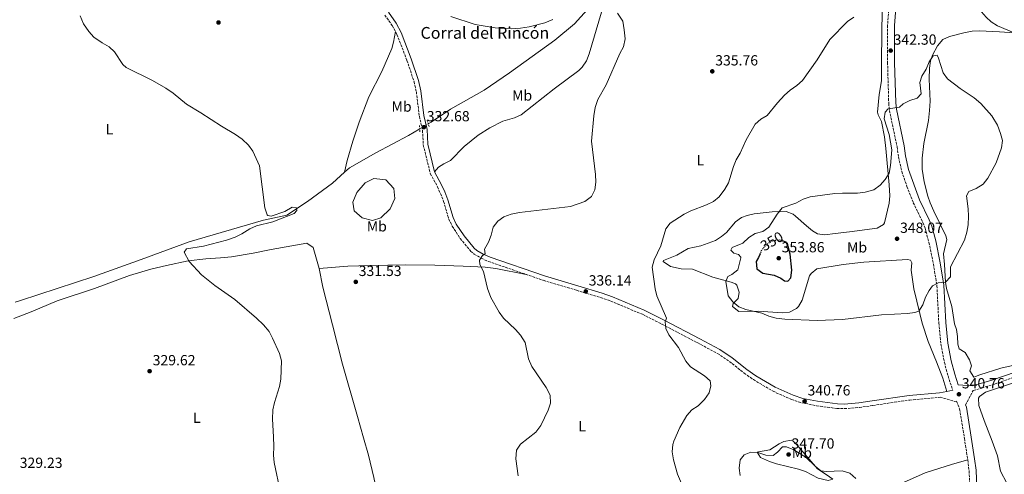
# Model space of a CAD drawing. Units: metres. Extents: x 597541 to 600996, y 4705983 to 4708345.
# Drawn here: x 599804 to 600474, y 4707557 to 4707866 of the extents above; entities that cross this region are included whole.
import ezdxf
from ezdxf.enums import TextEntityAlignment as Align

# ---------------------------------------------------------------- set-up
doc = ezdxf.new("R2010")
doc.units = ezdxf.units.M
doc.header["$MEASUREMENT"] = 0
for name, pattern in [('DGN Style 2', [1.7399219301090239, 1.043953158065414, -0.6959687720436097]), ('DGN Style 3', [2.435890702152634, 1.739921930109024, -0.6959687720436097]), ('DGN Style 5', [1.217945351076317, 0.5219765790327072, -0.6959687720436097])]:
    doc.linetypes.add(name, pattern=pattern)
for name, color, linetype, lineweight in [('Acequia sin especificar', 4, 'Continuous', 0), ('Acequia sin especificar no vista', 4, 'DGN Style 5', 0), ('Balsa-alberca', 142, 'Continuous', 0), ('Camino', 7, 'DGN Style 3', 0), ('Cota de curva de nivel directora', 7, 'Continuous', 0), ('Cota de punto acotado terreno', 7, 'Continuous', 0), ('Curva de nivel directora', 30, 'Continuous', 30), ('Curva de nivel directora no vista', 30, 'DGN Style 5', 30), ('Curva de nivel intermedia', 30, 'Continuous', 0), ('Etiqueta de uso rústico', 92, 'Continuous', 0), ('Fuente-manantial-naciente', 7, 'Continuous', 0), ('Línea de cambio de uso (parcela vista)', 92, 'Continuous', 0), ('Margen derecho', 7, 'Continuous', 0), ('Pontón-alcantarilla (pasos de agua)', 1, 'DGN Style 2', 0), ('Punto acotado terreno (símbolo)', 7, 'Continuous', 0), ('Texto de Borda', 7, 'Continuous', 0)]:
    doc.layers.add(name, color=color, linetype=linetype, lineweight=lineweight)
doc.styles.add('Style-Arial', font='arial.ttf')

# ---------------------------------------------------------------- blocks, each defined once
blk = doc.blocks.new('5PATER')
at = {"layer": 'Fuente-manantial-naciente', "linetype": 'Continuous', "lineweight": 0}
h = blk.add_hatch(color=51, dxfattribs=at)
edge = h.paths.add_edge_path()
edge.add_ellipse((0, 0), major_axis=(-0.1095731443231308, -0.1110710700762829), ratio=0.9994222409660317, start_angle=0, end_angle=360)

msp = doc.modelspace()

# ---------------------------------------------------------------- linework, layer by layer
at = {"layer": 'Acequia sin especificar', "color": 4, "linetype": 'Continuous', "lineweight": 0}
for points in [[(600219.4100000003, 4707896.279999999, 335.0500000000029), (600218.4500000002, 4707896.130000001, 334.7400000000052), (600209.4500000002, 4707892.550000001, 334.429999999993), (600200.79, 4707886.27, 334.1300000000047), (600192.2100000001, 4707875.289999999, 334.1300000000047), (600181.5099999999, 4707863.300000001, 334.1300000000047), (600167.9800000006, 4707852.210000001, 333.1999999999971), (600137.1799999997, 4707830.060000001, 333.1999999999971), (600120, 4707818.27, 332.8899999999995), (600097.0199999996, 4707805.27, 332.2799999999988), (600083.9500000002, 4707796.470000001, 331.3500000000058), (600082, 4707795.32, 331.3500000000058)], [(600057.25, 4707846.5, 332.2799999999988), (600050.4600000001, 4707831.02, 331.9700000000012), (600041.6799999997, 4707813.560000001, 331.6600000000035), (600035.0999999996, 4707796.369999999, 331.3500000000058), (600030.7300000006, 4707783.42, 331.3500000000058), (600026.8799999999, 4707770.289999999, 331.0399999999936), (600025.1200000001, 4707762.369999999, 331.3500000000058)], [(600076.1799999997, 4707791.91, 331.3500000000058), (600068.4299999997, 4707787.359999999, 331.3500000000058), (600046.3099999996, 4707775.460000001, 331.0500000000029), (600028.4299999997, 4707765.33, 331.3500000000058), (600025.1200000001, 4707762.369999999, 331.3500000000058)], [(600025.1200000001, 4707762.369999999, 331.3500000000058), (600016.79, 4707754.960000001, 331.3500000000058), (599999.9600000001, 4707742.470000001, 330.429999999993), (599985.7199999997, 4707733.029999999, 330.1199999999953), (599970, 4707729.609999999, 329.8099999999977), (599919.4199999999, 4707714.960000001, 329.5099999999948), (599886.8700000001, 4707703.029999999, 328.5800000000018), (599854.5300000003, 4707691.359999999, 328.2700000000041), (599804.6500000004, 4707675.07, 327.6600000000035), (599801.04, 4707673.779999999, 327.9700000000012)], [(600007.7599999999, 4707696.730000001, 331.6900000000023), (600010.3899999997, 4707683.99, 331.5899999999965), (600016.8799999999, 4707658.439999999, 330.8600000000006), (600023.7599999999, 4707631.710000001, 330.7700000000041), (600033.8099999996, 4707595.930000001, 330.7799999999988), (600037.9800000006, 4707581.529999999, 331.3699999999953), (600041.2599999999, 4707569.630000001, 331.1999999999971), (600044.8799999999, 4707554.52, 330.75), (600048.9600000001, 4707534.949999999, 330.1499999999942), (600052.7000000002, 4707523.369999999, 329.820000000007), (600053.6200000001, 4707518.439999999, 329.5200000000041), (600054.2599999999, 4707509.189999999, 329.1000000000058), (600053.54, 4707503.869999999, 328.9799999999959), (600050.5300000003, 4707499.890000001, 328.9199999999983), (600048.4500000002, 4707498.76, 328.9100000000035), (600027.3399999999, 4707490.59, 328.6100000000006), (600013.79, 4707484.33, 327.9700000000012), (600004.4299999997, 4707480.800000001, 328.3999999999942), (599988.9199999999, 4707475.949999999, 327.75)]]:
    msp.add_polyline3d(points, dxfattribs=at)
at = {"layer": 'Acequia sin especificar no vista', "color": 4, "linetype": 'DGN Style 5', "lineweight": 0, "elevation": 331.3500000000058, "flags": 128}
msp.add_lwpolyline([(600082, 4707795.32), (600076.1799999997, 4707791.91)], dxfattribs=at)
at = {"layer": 'Balsa-alberca', "color": 142, "linetype": 'Continuous', "lineweight": 0, "elevation": 333, "flags": 128}
msp.add_lwpolyline([(600031.6699999999, 4707736.050000001), (600030.7699999996, 4707741.980000001), (600033.4699999997, 4707748.539999999), (600039.1200000001, 4707755.100000001), (600044.9800000006, 4707758.060000001), (600053.1100000005, 4707757.210000001), (600058.5300000003, 4707751.289999999), (600059.2000000002, 4707744.51), (600056.04, 4707737.32), (600049.7199999997, 4707731.189999999), (600044.0800000001, 4707729.49), (600037.0800000001, 4707731.4), (600031.6699999999, 4707736.050000001)], close=True, dxfattribs=at)
msp.add_lwpolyline([(600031.6699999999, 4707736.050000001), (600037.0800000001, 4707731.4), (600044.0800000001, 4707729.49), (600049.7199999997, 4707731.189999999), (600056.04, 4707737.32), (600059.2000000002, 4707744.51), (600058.5300000003, 4707751.289999999), (600053.1100000005, 4707757.210000001), (600044.9800000006, 4707758.060000001), (600039.1200000001, 4707755.100000001), (600033.4699999997, 4707748.539999999), (600030.7699999996, 4707741.980000001), (600031.6699999999, 4707736.050000001)], dxfattribs=at)
at = {"layer": 'Camino', "color": 7, "linetype": 'DGN Style 3', "lineweight": 0}
for points in [[(600395.3199999994, 4707877.390000001, 340.7899999999937), (600394.3000000002, 4707862.430000001, 341.3099999999976), (600394.3099999991, 4707837.050000003, 342.3300000000019), (600395.0699999991, 4707809.250000001, 344), (600395.5799999987, 4707804.430000001, 344.179999999993), (600400.7799999999, 4707779.57, 344.4600000000063), (600401.7199999987, 4707772.660000001, 344.7899999999936), (600403.9899999974, 4707762.930000001, 345.0700000000069), (600407.480000001, 4707752.58, 345.7200000000011), (600411.7300000001, 4707741.61, 346.3300000000018), (600418.2999999993, 4707728.130000002, 346.0899999999965), (600419.8199999993, 4707724.230000001, 346.0299999999988), (600422.4299999999, 4707714.560000002, 346.0599999999977), (600425.4499999996, 4707699.800000001, 345.7700000000041), (600427.8599999992, 4707685.040000002, 344.4900000000052), (600429.1199999999, 4707659.730000001, 343.2100000000065), (600430.5199999991, 4707645.290000002, 342.4999999999999), (600432.9499999987, 4707632.930000002, 342.1399999999995), (600435.3899999995, 4707623.61, 341.7100000000063), (600438.6000000016, 4707613.91, 341.25)], [(600052.4699999972, 4707869.370000001, 333.8699999999953), (600057.4200000004, 4707862.25, 333.6799999999931), (600060.6900000004, 4707856.199999999, 333.7100000000063), (600067.4999999988, 4707838.490000002, 332.9600000000063), (600072.3200000002, 4707823.940000001, 332.7599999999948), (600073.879999998, 4707817.100000001, 332.7899999999937), (600075.920000001, 4707800.470000002, 333.0899999999966), (600078.069999999, 4707790.920000001, 332.7899999999937), (600078.61, 4707780.890000002, 332.5099999999949), (600083.3599999996, 4707761.440000001, 332.7899999999937), (600088.2800000015, 4707752.430000001, 333.0899999999966), (600090.2799999998, 4707747.859999999, 333.0899999999966), (600092.4400000012, 4707742.420000002, 333.0899999999966), (600095.9200000013, 4707730.420000001, 333.3999999999943), (600098.3199999997, 4707725.51, 333.5500000000029), (600103.7800000003, 4707717.220000003, 333.979999999996), (600110.9599999997, 4707708.480000001, 334.5599999999977), (600113.2899999988, 4707706.560000001, 334.6300000000047), (600118.0000000005, 4707703.740000002, 334.6499999999942), (600122.8700000009, 4707701.630000002, 334.6199999999953), (600160.1600000005, 4707688.75, 335.5599999999977), (600182.7499999992, 4707681.950000001, 336.0599999999978), (600199.3299999975, 4707676.990000002, 337.1600000000034), (600206.0300000008, 4707674.600000001, 337.7100000000065), (600227.6000000003, 4707665.609999999, 339.1699999999983), (600240.9800000002, 4707658.820000002, 340.0000000000001), (600265.2199999985, 4707646.100000001, 340.1799999999931), (600278.6799999988, 4707638.91, 340.7899999999937), (600286.7600000012, 4707633.53, 340.5299999999989), (600296.7999999993, 4707625.560000001, 340.4700000000011), (600303.0199999998, 4707621.160000001, 340.5899999999965), (600316.4299999987, 4707613.26, 340.7899999999937), (600328.8999999987, 4707607.560000001, 340.7899999999937), (600336.02, 4707605.369999999, 340.7899999999937), (600346.0599999983, 4707603.359999999, 340.979999999996), (600359.9099999998, 4707601.480000002, 341.520000000004), (600364.9699999979, 4707601.380000002, 341.7200000000012), (600375.1600000003, 4707602.250000001, 342.1000000000059), (600384.3200000002, 4707603.540000001, 342.3300000000019), (600409.3399999985, 4707607.26, 341.6300000000048), (600430.0399999986, 4707609.150000001, 341.4100000000035), (600439.850000001, 4707606.320000002, 341.300000000003), (600441.239999999, 4707606.520000001, 341.2700000000041)], [(600447.3099999975, 4707603.970000003, 341.1900000000024), (600452.5799999981, 4707613.800000001, 341.1100000000006), (600458.3999999985, 4707615.420000001, 340.8300000000018), (600466.8999999989, 4707618.100000001, 340.1799999999931), (600481.9699999985, 4707623.330000001, 340.1799999999931)], [(600441.239999999, 4707606.520000001, 341.2700000000041), (600443.3099999988, 4707601.109999999, 340.7899999999937), (600446.5399999986, 4707581.28, 340.7899999999937), (600448.7800000005, 4707566.470000001, 340.1499999999942), (600449.7399999973, 4707559.010000002, 340.3500000000059), (600450.1599999996, 4707547.720000002, 340.7899999999937)]]:
    msp.add_polyline3d(points, dxfattribs=at)
at = {"layer": 'Curva de nivel directora', "color": 30, "linetype": 'Continuous', "lineweight": 30, "elevation": 350, "flags": 128}
msp.add_lwpolyline([(600307.5899999986, 4707706.680000001), (600306.5899999995, 4707704.350000001), (600304.8899999985, 4707701.460000002), (600305.3199999998, 4707696.470000001), (600309.4299999981, 4707693.620000001), (600317.1199999994, 4707692.32), (600321.7499999984, 4707690.25), (600324.2099999995, 4707688.410000001), (600326.4600000002, 4707688.280000002), (600328.5399999989, 4707690.370000001), (600329.2199999985, 4707695.640000002), (600328.0899999996, 4707706.480000002), (600326.7300000007, 4707711.810000001), (600325.2599999999, 4707714.680000001), (600322.9299999987, 4707715.61)], dxfattribs=at)
at = {"layer": 'Curva de nivel directora no vista', "color": 30, "linetype": 'DGN Style 5', "lineweight": 30, "elevation": 350, "flags": 128}
msp.add_lwpolyline([(600307.5899999986, 4707706.680000001), (600308.5699999998, 4707708.970000003), (600311.9099999992, 4707713.240000002), (600316.5599999983, 4707715.95), (600320.9799999995, 4707716.390000001), (600322.9299999987, 4707715.61)], dxfattribs=at)
at = {"layer": 'Curva de nivel intermedia', "color": 30, "linetype": 'Continuous', "lineweight": 0, "flags": 128}
for points, elevation in [([(599845.2800000015, 4707868.77), (599847.51, 4707863.32), (599851.2300000016, 4707858.039999999), (599854.5900000011, 4707854.34), (599860.2999999998, 4707850.41), (599865.1100000021, 4707847.75), (599868.5800000011, 4707844.220000001), (599874.2100000015, 4707835.680000001), (599876.5899999997, 4707833.699999999), (599894.5000000002, 4707824.770000001), (599903.4299999998, 4707819.649999999), (599908.5400000017, 4707816.17), (599917.5000000002, 4707808.619999998), (599927.3700000008, 4707802.710000001), (599941.2800000004, 4707793.649999999), (599950.9200000007, 4707788.109999998), (599955.4, 4707784.789999999), (599959.7499999997, 4707780.849999999), (599962.6900000012, 4707776.74), (599967.2900000013, 4707766.720000001), (599970.8899999998, 4707738.079999999), (599972.4600000011, 4707733.389999999), (599972.9599999996, 4707732.849999999), (599975.2300000006, 4707732.52), (599984.4100000004, 4707735.680000001), (599989.3400000012, 4707738.519999999), (599992.4500000004, 4707738.09), (599992.6700000018, 4707736.279999999), (599990.6900000013, 4707734.21), (599976.3300000003, 4707728.579999999), (599965.2800000019, 4707725.800000001), (599960.7000000018, 4707723.8), (599955.180000001, 4707720.289999999), (599950.6400000014, 4707718.179999999), (599944.7000000002, 4707716.16), (599929.2400000016, 4707711.980000001), (599917.620000001, 4707710.199999999), (599916.0099999994, 4707707.96), (599919.4200000003, 4707701.509999999), (599927.8700000015, 4707692.38), (599936.8900000005, 4707685.310000001), (599950.390000001, 4707675.679999999), (599965.2599999994, 4707662.960000001), (599969.8799999995, 4707658.439999999), (599973.7000000017, 4707653.819999999), (599976.1000000001, 4707649.429999999), (599980.8299999996, 4707638.84), (599982.0800000014, 4707633.98), (599981.7400000016, 4707621.46), (599980.89, 4707616.519999999), (599977.4000000008, 4707605.470000001), (599976.3100000002, 4707600.590000001), (599975.9600000015, 4707594.210000001), (599976.7900000007, 4707582.210000001), (599977.0000000009, 4707575.519999999), (599976.6900000002, 4707569.79), (599977.2100000009, 4707564.820000002), (599981.440000002, 4707544.34)], 330.0000000000001), ([(600097.3499999996, 4707868.269999999), (600113.9500000003, 4707862.8), (600127.4599999997, 4707860.73), (600138.4099999999, 4707859.960000001), (600144.7900000013, 4707860.41), (600150.5700000017, 4707861.329999999), (600161.1399999994, 4707863.939999999), (600166.6300000013, 4707866.349999999)], 334.9999999999999), ([(600210.7300000014, 4707870.600000001), (600214.2000000004, 4707865.130000001), (600215.2900000013, 4707859.349999999), (600215.85, 4707853.060000001), (600214.6900000023, 4707847.63), (600212.1799999998, 4707843.26), (600203.0100000012, 4707821.8), (600197.3300000015, 4707811.859999999), (600195.5800000014, 4707806.300000001), (600194.6200000002, 4707800.680000001), (600193.0700000012, 4707783.509999999), (600195.6600000019, 4707760.699999998), (600195.8699999999, 4707755.640000001), (600195.310000001, 4707750.279999998), (600193.04, 4707745.849999998), (600188.3600000017, 4707742.31), (600178.6900000002, 4707739.100000001), (600143.9199999997, 4707734.819999999), (600138.3600000008, 4707733.729999999), (600133.3000000003, 4707731.890000001), (600129.190000002, 4707728.949999998), (600126.17, 4707724.939999998)], 334.9999999999999), ([(600371.28, 4707867.8), (600367.1400000005, 4707864.99), (600355.0200000014, 4707852.789999999), (600346.4800000007, 4707838.839999998), (600336.4100000013, 4707824.679999999), (600332.6600000006, 4707821.369999998), (600328.0300000015, 4707818.220000001), (600324.2800000008, 4707814.759999999), (600319.4400000017, 4707809.58), (600312.3800000009, 4707800.890000001), (600308.1000000006, 4707798.429999999), (600304.360000001, 4707795.09), (600298.2200000009, 4707784.499999999), (600294.1600000019, 4707775.31), (600291.3600000012, 4707770.75), (600289.4400000012, 4707766.13), (600286.0700000004, 4707755.050000001), (600283.5400000003, 4707750.740000002), (600279.8099999997, 4707745.54), (600275.8400000001, 4707742.5), (600271.1600000019, 4707740.119999999), (600260.5500000014, 4707735.949999998), (600256.0499999998, 4707733.779999998), (600246.5200000012, 4707727.619999998), (600243.5400000017, 4707723.699999999), (600240.1599999998, 4707712.3), (600235.6600000004, 4707702.600000001), (600234.3200000017, 4707697.77), (600236.2300000006, 4707683.039999999), (600237.4300000007, 4707678.189999999), (600243.9700000008, 4707663.039999999), (600243.0600000012, 4707660.489999998), (600243.4099999998, 4707655.96), (600245.4700000007, 4707651.640000001), (600252.1200000005, 4707642.989999999), (600257.1300000015, 4707633.640000001), (600260.3700000005, 4707629.82), (600269.8400000008, 4707623.710000001), (600273.5600000002, 4707620.4), (600274.1300000001, 4707616.920000001), (600273.0700000006, 4707612.05), (600269.7200000001, 4707607.499999999), (600265.4300000007, 4707603.34), (600261.2000000018, 4707600.67), (600257.9000000005, 4707596.730000001), (600253.0500000002, 4707588.46), (600249.0400000003, 4707579.350000001), (600248.3300000017, 4707576.939999999), (600247.9299999994, 4707571.949999999), (600248.7899999999, 4707566.470000001), (600251.3500000014, 4707556.67), (600259.0300000014, 4707539.409999999)], 340.0000000000001), ([(600346.5299999999, 4707661.340000001), (600324.4200000018, 4707662.239999999), (600318.6300000004, 4707662.999999999), (600313.4500000015, 4707664.4), (600308.8300000012, 4707666.32), (600297.85, 4707668.899999999), (600293.1700000018, 4707670.640000001), (600289.1200000015, 4707674.159999999), (600285.9499999997, 4707678.189999999), (600284.3200000003, 4707687.98), (600285.7300000007, 4707691.41), (600288.4199999997, 4707692.749999999), (600292.3700000015, 4707695.809999999), (600294.6, 4707704.079999999), (600294.6, 4707704.499999999), (600292.9400000013, 4707706.429999999), (600289.7000000004, 4707707.15), (600287.7000000001, 4707709.34), (600288.6000000007, 4707711.179999998), (600295.8200000003, 4707714.01), (600299.8700000005, 4707717.949999998), (600304.3200000008, 4707720.640000001), (600309.530000001, 4707722.090000001), (600313.5400000009, 4707725.019999999), (600319.2800000008, 4707733.76), (600322.6200000001, 4707738.029999999), (600331.980000001, 4707741.319999999), (600336.8499999993, 4707743.949999998), (600341.5800000012, 4707745.56), (600358.4400000012, 4707747.819999999), (600363.5799999998, 4707748.139999999), (600373.9000000019, 4707747.989999999), (600379.0300000017, 4707748.66), (600384.8699999999, 4707750.350000001), (600389.3700000016, 4707753.439999999), (600392.7600000001, 4707757.310000001), (600395.3300000007, 4707761.619999999), (600396.2500000015, 4707766.99), (600397.0800000008, 4707777.67), (600395.4500000012, 4707787.99), (600391.9600000001, 4707798.699999999), (600392.6200000015, 4707803.259999999), (600394.6900000013, 4707805.439999998), (600402.480000001, 4707806.600000001), (600404.9500000008, 4707808.84), (600409.3200000006, 4707811.27), (600414.5199999996, 4707812.859999998), (600417.1300000004, 4707815.619999999), (600416.1900000017, 4707823.34), (600417.6700000013, 4707827.789999997), (600420.5400000013, 4707832.609999998), (600422.6900000015, 4707837.449999998), (600425.3600000002, 4707841.680000001), (600428.0400000003, 4707841.970000001), (600428.9800000013, 4707840.060000001), (600432.0500000002, 4707829.96), (600434.9500000014, 4707825.890000001), (600443.5600000013, 4707819.300000001), (600453.0800000011, 4707813.06), (600457.7999999995, 4707809.230000001), (600465.2500000015, 4707800.78), (600469.1500000019, 4707794.439999999), (600471.1700000003, 4707788.789999999), (600472.3799999995, 4707783.859999999), (600471.6599999998, 4707778.989999999), (600468.1900000008, 4707768.789999999), (600462.4000000017, 4707758.329999999), (600459.2300000022, 4707754.279999999), (600454.430000001, 4707751.15), (600449.4900000013, 4707749.119999998), (600448.0200000005, 4707746.190000001), (600449.0900000011, 4707737.48), (600449.2300000021, 4707732.48), (600449.0199999998, 4707726.489999999), (600448.100000001, 4707721.569999999), (600446.6300000002, 4707716.140000001), (600437.0599999991, 4707697.970000001), (600437.1799999999, 4707691.17), (600433.6799999997, 4707687.389999999), (600428.6799999995, 4707687.09), (600424.910000001, 4707685.09), (600422.4700000002, 4707681.740000002), (600420.0000000002, 4707677.390000002), (600418.3799999999, 4707671.989999998), (600415.55, 4707667.670000001), (600412.8099999997, 4707666.83), (600407.8400000009, 4707666.26), (600390.2200000009, 4707665.279999998), (600363.7200000007, 4707662), (600346.5299999999, 4707661.340000001)], 345.0000000000001), ([(600126.17, 4707724.939999998), (600124.8600000002, 4707719.470000001), (600123.0400000009, 4707714.810000001), (600120.3300000018, 4707709.970000002), (600120.7200000007, 4707706.759999999), (600118.8200000008, 4707705.710000001), (600116.78, 4707702.409999999), (600117.1199999999, 4707699.609999998), (600119.5400000005, 4707694.819999999), (600122.1900000015, 4707683.149999999), (600124.5600000008, 4707677.13), (600130.2400000005, 4707667.109999999), (600133.1799999997, 4707662.980000001), (600141.2900000011, 4707655.180000001), (600144.6100000005, 4707651.470000001), (600147.9400000008, 4707646.32), (600150.1100000012, 4707635.390000001), (600152.3799999999, 4707630.180000001), (600162.1299999997, 4707615.779999998), (600164.87, 4707610.49), (600165.1300000015, 4707605.029999999), (600163.5900000016, 4707600.269999999), (600158.4300000004, 4707589.890000001), (600155.0300000008, 4707585.349999999), (600144.74, 4707577.310000001), (600141.9300000004, 4707573.140000001), (600141.49, 4707567.26), (600143.1300000006, 4707555.55)], 334.9999999999999), ([(600294.0600000012, 4707555.849999999), (600293.3799999995, 4707560.930000001), (600294.0099999999, 4707566.42), (600296.7900000004, 4707569.929999998), (600301.2400000007, 4707571.800000002), (600306.1500000014, 4707571.59), (600311.4599999998, 4707569.699999998), (600316.4900000013, 4707569.56), (600319.4599999996, 4707571.689999999), (600322.8600000015, 4707575.359999999), (600325.6199999999, 4707575.3), (600330.5400000017, 4707573.359999999), (600339.0000000017, 4707568.189999999), (600345.0400000013, 4707562.119999998), (600348.9600000017, 4707558.980000001), (600352.5800000007, 4707558.67)], 345.0000000000001), ([(600352.5800000007, 4707558.67), (600363.3200000006, 4707558.970000002), (600368.7000000007, 4707557.390000001), (600372.6800000014, 4707553.92)], 345.0000000000001)]:
    msp.add_lwpolyline(points, dxfattribs=dict(at, elevation=elevation))
at = {"layer": 'Línea de cambio de uso (parcela vista)', "color": 92, "linetype": 'Continuous', "lineweight": 0, "extrusion": (0.4052402028631061, -0.1749328827882273, 0.8973175940005128), "elevation": -580091.677559854, "flags": 128}
msp.add_lwpolyline([(4560137.430545818, 1180054.126474964), (4560141.918276539, 1180054.828808908), (4560149.127375109, 1180056.913154807)], dxfattribs=at)
at = {"layer": 'Línea de cambio de uso (parcela vista)', "color": 92, "linetype": 'Continuous', "lineweight": 0}
for points in [[(600480.2999999998, 4707857.24, 340.9900000000052), (600469.0300000003, 4707862.07, 341.3000000000029), (600464.79, 4707864.67, 341.4600000000065), (600461.3700000001, 4707867.83, 341.6100000000006), (600458.0499999998, 4707871.609999999, 341.5), (600454.0599999996, 4707876.869999999, 340.9900000000052), (600451.7300000006, 4707881.189999999, 340.2400000000052), (600450.3099999996, 4707883.109999999, 340.0599999999977), (600445.9800000006, 4707885.720000001, 340.0599999999977), (600437.4900000002, 4707887.369999999, 340.0599999999977), (600425.7800000003, 4707888.789999999, 340.0599999999977), (600420.8499999996, 4707889.02, 340.25), (600416.5599999996, 4707891.130000001, 340.3699999999953), (600415.1399999997, 4707896.060000001, 340.1600000000035), (600417.4600000001, 4707912.100000001, 339.7599999999948), (600419.1500000004, 4707932.029999999, 340.0299999999988), (600424.9199999999, 4707964.65, 340.679999999993), (600427, 4707969.640000001, 340.6699999999983), (600427.9900000002, 4707969.99, 340.679999999993), (600431.7199999997, 4707969.949999999, 340.7899999999936)], [(600199.7000000002, 4707871.41, 334.8099999999977), (600191.4000000004, 4707842.880000001, 334.8000000000029), (600189.54, 4707838.17, 334.7400000000052), (600186.7400000002, 4707833.930000001, 334.5899999999965), (600184.3399999999, 4707831.59, 334.4900000000052)], [(600434.5899999999, 4707613.029999999, 341.2700000000041), (600431.79, 4707622.07, 342.3000000000029), (600427.6399999997, 4707633.279999999, 342.5), (600421.9500000002, 4707647.140000001, 343.2400000000052), (600417.9299999997, 4707659.57, 344.320000000007), (600416.1600000003, 4707666.130000001, 344.9600000000065), (600412.1100000005, 4707683.01, 345.5800000000018), (600410.2999999998, 4707695.699999999, 347.7299999999959), (600410.7199999997, 4707700.710000001, 348.2700000000041), (600409.9800000006, 4707702.359999999, 348.3500000000058), (600407.9299999997, 4707702.859999999, 348.3500000000058), (600378.04, 4707701.15, 347.5500000000029), (600364.1600000003, 4707699.470000001, 347.1199999999953), (600346.1500000004, 4707696.52, 347.1199999999953), (600342.2400000002, 4707693.4, 347.1199999999953), (600341.2800000003, 4707691.699999999, 347.1199999999953), (600336.1100000005, 4707675.24, 345.1000000000058), (600333.6600000003, 4707670.890000001, 344.7299999999959), (600332.3300000001, 4707669.5, 344.6499999999942), (600327.7000000002, 4707667.02, 344.6399999999995), (600322.7599999999, 4707666.550000001, 344.6600000000035), (600306.2300000006, 4707667.789999999, 344.0399999999936), (600293.1100000005, 4707667.42, 344.0399999999936), (600288.9600000001, 4707670.890000001, 344.6499999999942), (600289.2100000001, 4707672.9, 344.6499999999942), (600292.7699999996, 4707676.32, 345.2700000000041), (600293.4800000006, 4707680.619999999, 345.2700000000041), (600291.7300000006, 4707685.350000001, 345.8500000000058), (600290.7999999998, 4707686.25, 345.8899999999995), (600287.9299999997, 4707687.390000001, 344.9600000000065), (600275.5899999999, 4707690.84, 343.7299999999959), (600261.7199999997, 4707696.26, 341.8999999999942), (600254.0300000003, 4707696.640000001, 341.8800000000047), (600246.6299999999, 4707698.210000001, 340.9600000000065), (600241.75, 4707701.609999999, 340.4199999999983), (600241.9100000003, 4707702.350000001, 340.3399999999965), (600250.9000000004, 4707705.939999999, 340.6499999999942), (600258.7999999998, 4707710.380000001, 341.2700000000041), (600267.2699999996, 4707712.17, 341.8800000000047), (600277.2400000002, 4707715.869999999, 342.8099999999977), (600281.4800000006, 4707718.539999999, 342.6900000000023), (600284.7699999996, 4707721.26, 342.5), (600290.8399999999, 4707728.460000001, 342.5), (600294.9699999997, 4707731.41, 342.5), (600298.7300000006, 4707732.91, 342.5), (600303.6399999997, 4707733.91, 342.7400000000052), (600315.8099999996, 4707735.33, 344.5899999999965), (600325.4500000002, 4707735.689999999, 346.5), (600330.0300000003, 4707733.810000001, 346.9499999999971), (600331.7999999998, 4707732.5, 347.1199999999953), (600339.1799999997, 4707725.850000001, 348.3399999999965), (600343.1500000004, 4707722.42, 348.3899999999995), (600346.6900000004, 4707720.42, 348.3500000000058), (600351.6600000003, 4707719.810000001, 348.5), (600358.5800000001, 4707720.640000001, 348.6600000000035), (600368.4699999997, 4707721.850000001, 347.7400000000052), (600387.2000000002, 4707724.15, 347.429999999993), (600391.5800000001, 4707726.789999999, 347.1999999999971), (600392.1900000004, 4707727.99, 347.1199999999953), (600395.2800000003, 4707741.27, 345.8899999999995), (600395.7300000006, 4707746.26, 345.7200000000012), (600395.4900000002, 4707753.710000001, 345.5800000000018), (600393.1600000003, 4707778.380000001, 344.0899999999965), (600392.1600000003, 4707786.390000001, 344.0399999999936), (600390.2100000001, 4707796.76, 344.0399999999936), (600387.9000000004, 4707801.300000001, 344.0399999999936), (600387.4400000004, 4707803.119999999, 344.0399999999936), (600388.6900000004, 4707815.189999999, 344.0399999999936), (600390.2699999996, 4707824.57, 343.1100000000006), (600390.2699999996, 4707838.730000001, 341.8800000000047), (600390.5099999999, 4707873.26, 339.7299999999959)], [(600480.2999999998, 4707857.24, 341.6100000000006), (600470.3399999999, 4707857.869999999, 342.2100000000065), (600456.7999999998, 4707858.58, 343.7599999999948), (600451.8499999996, 4707858.27, 344.320000000007), (600446.04, 4707857.26, 344.6900000000023), (600436.4000000004, 4707854.84, 344.6900000000023), (600431.8600000005, 4707852.65, 344.6900000000023), (600428.1799999997, 4707848.289999999, 344.6900000000023), (600424.9000000004, 4707842.060000001, 344.8300000000018), (600423.5599999996, 4707838.119999999, 344.9900000000052), (600422.8600000005, 4707833.140000001, 345.1100000000006), (600422.6100000005, 4707825.59, 345.3000000000029), (600423.1500000004, 4707810.609999999, 345.8699999999953), (600422.8600000005, 4707804.279999999, 346.0500000000029), (600422.0899999999, 4707797.470000001, 346.2299999999959), (600419.0300000003, 4707781.949999999, 346.8399999999965), (600417.7300000006, 4707772.02, 346.8300000000018), (600417.79, 4707764.4, 346.9499999999971), (600419.2400000002, 4707755.91, 347.1499999999942), (600421.5599999996, 4707746.15, 347.2599999999948), (600423.1699999999, 4707741.430000001, 347.1900000000023), (600425.7100000001, 4707735.75, 346.929999999993), (600433.9500000002, 4707718.99, 345.9199999999983), (600434.5, 4707716.57, 345.3000000000029), (600432.3300000001, 4707706.779999999, 345.6300000000047), (600433.1100000005, 4707699.52, 345.3000000000029), (600433.6699999999, 4707687.600000001, 345.2100000000065), (600434.3600000005, 4707683.289999999, 344.9900000000052), (600437.8799999999, 4707670.810000001, 343.7599999999948), (600439.8099999996, 4707659.130000001, 342.8399999999965), (600441.2599999999, 4707655.33, 342.5299999999988), (600441.9400000004, 4707650.42, 342.070000000007), (600442.1200000001, 4707645.369999999, 341.570000000007), (600442.8799999999, 4707642.130000001, 341.3000000000029), (600447.1600000003, 4707639.560000001, 341.6000000000058), (600450.0099999999, 4707634.699999999, 341.4400000000023), (600451.2599999999, 4707630.49, 341.3000000000029), (600450.1799999997, 4707627.130000001, 341.3000000000029), (600452.9600000001, 4707622.76, 340.679999999993), (600456.9600000001, 4707624.49, 340.9900000000052), (600471.2400000002, 4707628.980000001, 339.8399999999965), (600497.6500000004, 4707634.890000001, 340)], [(600184.3399999999, 4707831.59, 334.4900000000052), (600167.6699999999, 4707819, 333.75), (600145.0899999999, 4707801.449999999, 333.570000000007), (600140.5700000003, 4707799.449999999, 333.570000000007), (600132.7000000002, 4707797.199999999, 333.570000000007), (600123.9199999999, 4707792.460000001, 333.429999999993), (600116.0199999996, 4707787.460000001, 333.2599999999948), (600106.29, 4707779.810000001, 333.2599999999948), (600097.0300000003, 4707770.230000001, 332.9499999999971), (600092.4900000002, 4707768, 332.8399999999965), (600088.8899999997, 4707765.76, 332.9499999999971), (600086.29, 4707762.58, 333.2599999999948)], [(599800.0999999996, 4707662.779999999, 329.5), (599811.9699999997, 4707667.220000001, 329.1999999999971), (599829.6600000003, 4707674.850000001, 328.8899999999995), (599854.9500000002, 4707683.16, 328.8899999999995), (599878.9400000004, 4707692.060000001, 328.8899999999995), (599893.2999999998, 4707696.26, 329.7299999999959), (599903.9199999999, 4707698.850000001, 330.429999999993), (599918.6100000005, 4707702.060000001, 330.3899999999995), (599930.6799999997, 4707703.380000001, 330.7400000000052), (599940.6600000003, 4707703.980000001, 330.4400000000023), (599948.2000000002, 4707704.699999999, 330.6000000000058), (599962.9800000006, 4707707.25, 331.3300000000018), (599975.0700000003, 4707709.810000001, 331.3500000000058), (599999.3799999999, 4707714.039999999, 331.9700000000012), (600003.7100000001, 4707711.09, 331.9700000000012), (600007.7599999999, 4707696.730000001, 331.9700000000012)], [(600007.7599999999, 4707696.730000001, 332), (600027.2400000002, 4707698.380000001, 332.3600000000006), (600042.2300000006, 4707698.930000001, 332.2599999999948), (600066.7000000002, 4707699.26, 332.9199999999983), (600086.4699999997, 4707698.99, 333.4499999999971), (600105.6299999999, 4707698.310000001, 333.8500000000058), (600120.6200000001, 4707697.779999999, 335.0399999999936), (600127.9100000003, 4707696.82, 335.3899999999995), (600148.4600000001, 4707692.789999999, 335.3899999999995)], [(600475.3899999997, 4707550.720000001, 340.5599999999977), (600471.1600000003, 4707558.890000001, 339.6399999999995), (600469.1399999997, 4707569.32, 339.6399999999995), (600465.4299999997, 4707579.289999999, 339.3300000000018), (600459.9600000001, 4707593.199999999, 340.5299999999988), (600456.2599999999, 4707603.49, 340.5599999999977), (600456.0800000001, 4707608.529999999, 340.3399999999965), (600456.7300000006, 4707609.75, 340.25), (600460.8600000005, 4707612.49, 339.6399999999995), (600495.6299999999, 4707624.09, 339.8899999999995), (600508.25, 4707628.980000001, 339.3300000000018), (600522.4299999997, 4707633.75, 338.2700000000041), (600542.7599999999, 4707642.369999999, 337.4799999999959)], [(600353.8399999999, 4707552.439999999, 346.9900000000052), (600347.0599999996, 4707553.949999999, 347), (600338.4400000004, 4707558.699999999, 348.320000000007), (600333.6399999997, 4707560.100000001, 348.5399999999936), (600318.7100000001, 4707563.720000001, 347.0899999999965), (600314.0199999996, 4707565.289999999, 346.5599999999977), (600307.9900000002, 4707568.119999999, 345.8600000000006), (600305.5599999996, 4707571.789999999, 344.6300000000047), (600306.5300000003, 4707571.91, 343.6999999999971), (600314.2999999998, 4707573.359999999, 343.3899999999995), (600320.5099999999, 4707577.350000001, 343.0899999999965), (600323.79, 4707579, 342.7799999999988), (600328.9299999997, 4707580, 342.7100000000065), (600329.9299999997, 4707579.5, 342.7799999999988), (600332.4900000002, 4707576.84, 343.3899999999995), (600340.9100000003, 4707566.939999999, 344.320000000007), (600346.6699999999, 4707560.449999999, 344.320000000007), (600352.6200000001, 4707556.460000001, 345.2400000000052), (600356.9800000006, 4707553.27, 346.7799999999988), (600353.8399999999, 4707552.439999999, 346.9900000000052)], [(600332.3497000001, 4707521.2368, 344.6300000000047), (600333.0199999996, 4707520.390000001, 344.6300000000047), (600338, 4707519.710000001, 344.7899999999936), (600353.4699999997, 4707521.66, 344.929999999993), (600358.4500000002, 4707522.710000001, 344.929999999993), (600363.0300000003, 4707524.789999999, 344.929999999993), (600373.3399999999, 4707535.77, 344.6300000000047), (600377.5599999996, 4707538.359999999, 343.9600000000065), (600392.8399999999, 4707545.699999999, 342.4199999999983), (600419.8700000001, 4707557.57, 341.1199999999953), (600438.4100000003, 4707563.600000001, 339.9600000000065), (600448.7800000003, 4707566.470000001, 340.3099999999977)]]:
    msp.add_polyline3d(points, dxfattribs=at)
at = {"layer": 'Margen derecho', "color": 7, "linetype": 'Continuous', "lineweight": 0}
for points in [[(600054.9599999995, 4707871.26, 333.8699999999953), (600060.079999998, 4707863.880000002, 333.6799999999931), (600063.5199999979, 4707857.5, 333.7100000000063), (600070.4299999991, 4707839.540000003, 332.9600000000063), (600075.3299999987, 4707824.779999999, 332.7599999999948), (600076.9499999991, 4707817.640000002, 332.7899999999937), (600078.9899999977, 4707801.01, 333.0899999999966), (600081.1700000014, 4707791.350000001, 332.7899999999937), (600081.699999999, 4707781.350000001, 332.5099999999949), (600086.2899999977, 4707762.580000001, 332.7899999999937), (600091.0799999977, 4707753.810000002, 333.0899999999966), (600093.1599999988, 4707749.060000002, 333.0899999999966), (600095.3899999994, 4707743.440000001, 333.0899999999966), (600098.8399999985, 4707731.550000002, 333.3999999999943), (600101.030000001, 4707727.060000001, 333.5500000000029), (600106.2899999982, 4707719.07, 333.979999999996), (600113.1799999992, 4707710.690000001, 334.5599999999977), (600115.0900000003, 4707709.11, 334.6300000000047), (600119.420000002, 4707706.520000001, 334.6499999999942), (600123.9999999999, 4707704.540000002, 334.6199999999953), (600161.1200000016, 4707691.720000001, 335.5599999999977), (600183.6499999978, 4707684.930000001, 336.0599999999978), (600200.3099999988, 4707679.95, 337.1600000000034), (600207.1499999985, 4707677.500000001, 337.7100000000065), (600228.899999999, 4707668.45, 339.1699999999983), (600242.4100000006, 4707661.590000001, 340.0000000000001), (600266.6800000003, 4707648.859999999, 340.1799999999931), (600280.2800000013, 4707641.59, 340.7899999999937), (600288.6000000007, 4707636.050000002, 340.5299999999989), (600298.6700000024, 4707628.050000002, 340.4700000000011), (600304.7199999986, 4707623.78, 340.5899999999965), (600317.8799999993, 4707616.030000002, 340.7899999999937), (600330.0199999987, 4707610.480000001, 340.7899999999937), (600336.78, 4707608.4, 340.7899999999937), (600346.5799999969, 4707606.430000001, 340.979999999996), (600360.1499999989, 4707604.590000002, 341.520000000004), (600364.8699999995, 4707604.5, 341.7200000000012), (600374.8099999971, 4707605.350000001, 342.1000000000059), (600383.8700000008, 4707606.630000002, 342.3300000000019), (600408.9699999974, 4707610.36, 341.6300000000048), (600429.6600000008, 4707612.24, 341.4100000000035), (600434.5899999993, 4707613.029999999, 341.300000000003), (600438.6000000016, 4707613.91, 341.25)], [(600400.0599999981, 4707876.900000001, 340.7899999999937), (600399.0599999989, 4707862.27, 341.3099999999976), (600399.0700000002, 4707837.11, 342.3300000000019), (600399.8199999988, 4707809.560000002, 344), (600400.2899999982, 4707805.17, 344.179999999993), (600405.4699999995, 4707780.380000002, 344.4600000000063), (600406.3999999971, 4707773.52, 344.7899999999936), (600408.5699999996, 4707764.230000001, 345.0700000000069), (600416.1000000021, 4707743.520000001, 346.3300000000018), (600422.6600000003, 4707730.040000001, 346.0899999999965), (600424.35, 4707725.720000001, 346.0299999999988), (600427.0599999991, 4707715.66, 346.0599999999977), (600430.1299999979, 4707700.660000003, 345.7700000000041), (600432.6, 4707685.550000002, 344.4900000000052), (600433.8699999995, 4707660.08, 343.2100000000065), (600435.2399999975, 4707645.980000001, 342.4999999999999), (600437.589999999, 4707633.99, 342.1399999999995), (600439.9600000004, 4707624.960000001, 341.7100000000063), (600442.37, 4707617.670000002, 341.1999999999971)], [(600442.37, 4707617.670000002, 341.1999999999971), (600451.829999997, 4707616.82, 341.1100000000006), (600457.510000001, 4707618.410000001, 340.8300000000018), (600465.920000002, 4707621.060000001, 340.1799999999931), (600480.9699999993, 4707626.279999999, 340.1799999999931)], [(600447.3099999975, 4707603.970000003, 341.1900000000024), (600447.9299999989, 4707602.350000001, 340.7899999999937), (600451.239999997, 4707582.020000001, 340.7899999999937), (600453.499999999, 4707567.120000001, 340.1499999999942), (600454.489999997, 4707559.4, 340.3500000000059), (600454.9299999995, 4707547.580000001, 340.7899999999937)]]:
    msp.add_polyline3d(points, dxfattribs=at)
at = {"layer": 'Pontón-alcantarilla (pasos de agua)', "color": 1, "linetype": 'DGN Style 2', "lineweight": 0, "flags": 128}
for points, elevation in [([(600081.29, 4707797.880000001), (600082.6299999999, 4707793.08)], 332.2799999999988), ([(600076.3200000003, 4707789.82), (600076.0300000003, 4707794.25)], 332.5899999999965)]:
    msp.add_lwpolyline(points, dxfattribs=dict(at, elevation=elevation))

# ---------------------------------------------------------------- block references
at = {"layer": 'Punto acotado terreno (símbolo)', "color": 7, "linetype": 'Continuous', "lineweight": 0, "xscale": 10, "yscale": 10, "zscale": 10}
for p in [(599939.3400000002, 4707864.279999999, 330.3800000000051), (600396.4100000003, 4707845.160000003, 342.3000000000029), (600275.1000000002, 4707831.02, 335.7599999999948), (600078.980000001, 4707793.000000002, 332.6799999999935), (600400.7300000008, 4707717.050000003, 348.0700000000074), (600320.2799999999, 4707703.790000001, 353.8500000000058), (600032.6900000003, 4707687.670000001, 331.5299999999988), (600189.0700000003, 4707681.210000001, 336.1399999999999), (599892.5199999999, 4707626.890000002, 329.6199999999953), (600442.8199999993, 4707611.17, 340.7599999999952), (600337.8999999977, 4707606.37, 340.7599999999952), (600327.019999999, 4707570.17, 347.6999999999975)]:
    msp.add_blockref('5PATER', p, dxfattribs=at)

# ---------------------------------------------------------------- texts
at = {"layer": 'Cota de curva de nivel directora', "color": 7, "linetype": 'Continuous', "lineweight": 0, "style": 'Style-Arial'}
msp.add_text('350', height=7.000000000000002, rotation=30.19129, dxfattribs=at).set_placement((600315.5873680892, 4707715.379522951, 350), align=Align.MIDDLE_CENTER)
at = {"layer": 'Cota de punto acotado terreno', "color": 7, "linetype": 'Continuous', "lineweight": 0, "style": 'Style-Arial'}
for s, p in [('342.30', (600398.3900000006, 4707849.16, 342.3000000000029)), ('335.76', (600277.0900000001, 4707835.02, 335.7599999999948)), ('332.68', (600080.9600000018, 4707797, 332.679999999993)), ('348.07', (600402.7800000005, 4707721.050000002, 348.070000000007)), ('353.86', (600322.2600000007, 4707707.790000001, 353.8500000000058)), ('331.53', (600034.6799999997, 4707691.67, 331.5299999999988)), ('336.14', (600191.0500000007, 4707685.210000002, 336.1399999999995)), ('329.62', (599894.5699999996, 4707630.890000001, 329.6199999999953)), ('340.76', (600339.8799999985, 4707610.369999997, 340.7599999999948)), ('340.76', (600444.8, 4707615.17, 340.7599999999948)), ('347.70', (600329.0100000005, 4707574.17, 347.6999999999971)), ('329.23', (599804.1599999988, 4707561.020000001, 329.2299999999959))]:
    msp.add_text(s, height=7.000000000000002, dxfattribs=at).set_placement(p)
at = {"layer": 'Etiqueta de uso rústico', "color": 92, "linetype": 'Continuous', "lineweight": 0, "style": 'Style-Arial'}
for s, p in [('Mb', (600145.8202462434, 4707814.60001, 333.8800000000047)), ('Mb', (600063.8202462436, 4707807.020010002, 332.6699999999983)), ('L', (599865.2514203776, 4707791.60001, 328.2799999999988)), ('L', (600266.941420381, 4707770.540010001, 338.3300000000018)), ('Mb', (600047.0102462451, 4707725.510010001, 333.3999999999942)), ('Mb', (600373.5502462449, 4707711.180010001, 347.6000000000058)), ('L', (599924.6114203775, 4707595.160010002, 329.6199999999953)), ('L', (600186.6514203812, 4707589.42001, 335.8899999999995)), ('Mb', (600336.0402462418, 4707571.290010002, 344.8600000000006))]:
    msp.add_text(s, height=7.000000000000002, dxfattribs=at).set_placement(p, align=Align.MIDDLE_CENTER)
at = {"layer": 'Texto de Borda', "color": 7, "linetype": 'Continuous', "lineweight": 0, "style": 'Style-Arial'}
msp.add_text('Corral del Rincón', height=8, dxfattribs=at).set_placement((600076.7199999995, 4707853.21, 333.9100000000035))

doc.saveas('drawing.dxf')
